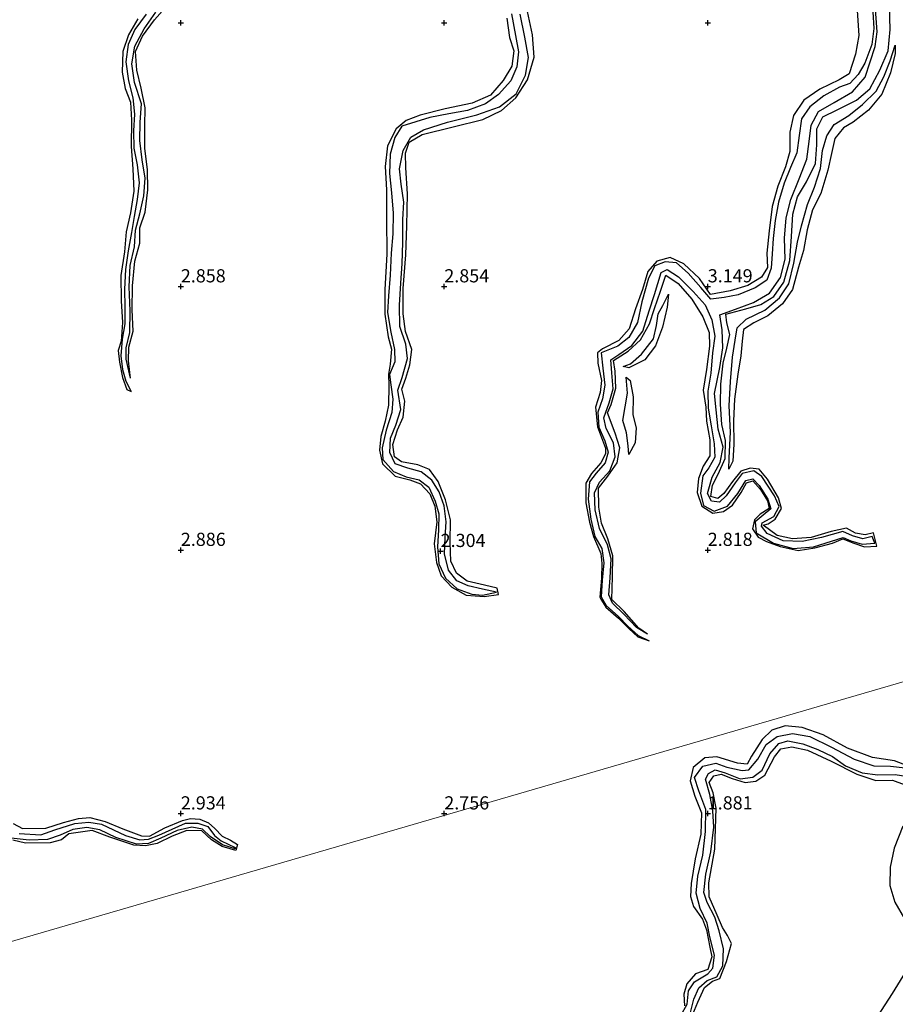
# Model space of a CAD drawing. Units: metres. Extents: x 64714 to 70008, y 371525 to 375003.
# Drawn here: x 69169 to 69336, y 371814 to 372001 of the extents above; entities that cross this region are included whole.
import ezdxf
from ezdxf.enums import TextEntityAlignment as Align

# ---------------------------------------------------------------- set-up
doc = ezdxf.new("R2010")
doc.units = ezdxf.units.M
doc.layers.get('0').update_dxf_attribs({"lineweight": 25})
for name, color, linetype, lineweight in [('B-ME-GW-GRONDWERKLIJN-L-B1', 10, 'Continuous', 25), ('B-ME-GW-HOOGTEPUNT-S-B1', 10, 'Continuous', 25), ('B-ME-IE-GRONDWERKLIJN-GROND_NIETINGERICHT-GV-B6', 253, 'Continuous', 18), ('B-ME-IE-HULPGEOMETRIE-L-B1', 53, 'Continuous', 18), ('B-ME-OG-BREUK-L-B1', 10, 'Continuous', 25)]:
    doc.layers.add(name, color=color, linetype=linetype, lineweight=lineweight)
doc.styles.add('NLCS-ISO', font='NLCS-ISO.TTF')

# ---------------------------------------------------------------- blocks, each defined once
blk = doc.blocks.new('hoogtepunt')
for p, q in [((-0.5, 0), (0.5, 0)), ((0, 0.5), (0, -0.5))]:
    blk.add_line(p, q)

msp = doc.modelspace()

# ---------------------------------------------------------------- linework, layer by layer
at = {"layer": 'B-ME-GW-GRONDWERKLIJN-L-B1'}
for points in [[(69190.434, 371932.621, 2.476), (69190.061, 371935.904, 2.978), (69190.164, 371938.459, 3.014), (69190.939, 371941.518, 3.022), (69190.785, 371945.548, 3.002), (69190.825, 371950.151, 2.878), (69191.254, 371954.816, 3.014), (69192.241, 371958.213, 3.085), (69192.201, 371961.133, 3.097), (69193.228, 371964.13, 3.105), (69193.73, 371968.331, 3.049), (69193.674, 371972.182, 3.037), (69193.164, 371976.188, 3.061), (69193.196, 371980.486, 3.109), (69193.253, 371983.904, 3.117), (69192.504, 371987.627, 3.113), (69191.641, 371991.046, 3.097), (69191.417, 371994.585, 3.065), (69192.749, 371997.523, 3.061), (69194.98, 372000.568, 3.065), (69198.394, 372004.511, 3.065)], [(69261.866, 372000.925, 3.233), (69262.389, 371997.263, 3.209), (69263.214, 371994.71, 3.193), (69262.791, 371991.794, 3.209), (69261.185, 371989.106, 3.213), (69258.768, 371986.28, 3.237), (69255.285, 371984.809, 3.245), (69250.175, 371983.679, 3.241), (69245.446, 371982.48, 3.241), (69242.742, 371981.465, 3.217), (69240.846, 371979.905, 3.181), (69239.225, 371976.655, 3.181), (69238.763, 371972.754, 3.177), (69239.033, 371968.351, 3.189), (69239.047, 371962.812, 3.217), (69239.087, 371956.157, 3.229), (69238.728, 371949.405, 3.201), (69238.715, 371944.751, 3.177), (69239.353, 371940.479, 3.149), (69239.977, 371938.125, 3.145), (69239.759, 371935.273, 3.145), (69239.406, 371933.356, 3.145), (69239.467, 371931.194, 3.157), (69239.386, 371927.51, 3.141), (69238.799, 371924.444, 3.145), (69237.969, 371921.568, 3.149), (69237.686, 371918.947, 3.145), (69238.302, 371916.34, 3.157), (69240.691, 371914.009, 3.157), (69243.457, 371913.337, 3.145), (69245.46, 371912.563, 3.141), (69247.268, 371910.657, 3.145), (69248.18, 371908.297, 3.141), (69248.573, 371905.378, 3.113), (69248.052, 371901.172, 3.073), (69248.53, 371897.634, 3.061), (69249.432, 371895.1, 3.049), (69251.461, 371892.94, 3.045), (69254.13, 371891.466, 3.053), (69257.589, 371891.205, 3.053), (69260.297, 371891.539, 3.053), (69260.047, 371892.779, 3.053), (69257.626, 371893.341, 3.049), (69254.326, 371894.086, 3.041), (69252.301, 371895.603, 3.041), (69251.231, 371897.879, 3.033), (69251.092, 371901.439, 3.033), (69251.187, 371905.746, 3.033), (69250.233, 371909.541, 3.041), (69248.866, 371913.034, 3.093), (69247.195, 371915.289, 3.113), (69245.002, 371916.186, 3.117), (69241.885, 371916.765, 3.149), (69240.531, 371917.708, 3.141), (69240.224, 371920.004, 3.085), (69241.137, 371922.797, 3.041), (69242.197, 371925.225, 3.061), (69242.512, 371928.239, 3.057), (69241.938, 371930.509, 3.057), (69242.692, 371932.638, 3.053), (69243.46, 371935.109, 3.077), (69243.835, 371938.061, 3.113), (69242.608, 371941.459, 3.105), (69242.192, 371944.807, 3.105), (69242.204, 371949.643, 3.121), (69242.684, 371955.992, 3.141), (69242.915, 371961.488, 3.129), (69242.993, 371967.566, 3.157), (69242.671, 371972.535, 3.137), (69242.642, 371975.309, 3.125), (69243.311, 371977.384, 3.105), (69245.818, 371978.852, 3.101), (69251.713, 371980.32, 3.129), (69257.304, 371981.668, 3.129), (69260.864, 371983.396, 3.137), (69263.604, 371985.794, 3.133), (69265.816, 371989.211, 3.133), (69267.082, 371993.523, 3.149), (69266.768, 371997.726, 3.165), (69265.773, 372002.203, 3.149)], [(69328.339, 372002.348, 3.237), (69328.664, 371997.624, 3.265), (69328.011, 371994.057, 3.293), (69326.847, 371990.362, 3.332), (69324.968, 371989.231, 3.328), (69321.278, 371987.436, 3.332), (69318.235, 371985.355, 3.328), (69316.306, 371982.442, 3.32), (69315.572, 371979.257, 3.364), (69315.609, 371975.592, 3.344), (69314.779, 371972.675, 3.308), (69313.288, 371969.061, 3.277), (69312.224, 371965.183, 3.277), (69311.634, 371960.57, 3.277), (69311.233, 371956.354, 3.261), (69311.369, 371953.612, 3.145), (69310.2, 371951.774, 3.253), (69307.635, 371950.181, 3.265), (69304.256, 371949.198, 3.269), (69300.547, 371948.474, 3.265), (69298.461, 371951.49, 3.265), (69295.471, 371954.278, 3.261), (69292.864, 371955.517, 3.233), (69290.339, 371954.834, 3.233), (69288.637, 371952.833, 3.237), (69287.602, 371949.459, 3.229), (69286.288, 371945.749, 3.241), (69285.077, 371941.948, 3.277), (69283.149, 371939.742, 3.241), (69280.027, 371938.149, 3.213), (69279.072, 371937.419, 3.217), (69279.13, 371935.428, 3.225), (69279.842, 371932.164, 3.217), (69279.615, 371929.9, 3.201), (69278.694, 371927.105, 3.197), (69279.055, 371923.387, 3.181), (69280.586, 371919.332, 3.157), (69280.625, 371918.279, 3.157), (69279.685, 371916.567, 3.137), (69277.909, 371914.532, 3.081), (69276.863, 371912.685, 3.081), (69276.855, 371908.978, 3.085), (69277.586, 371905.261, 3.033), (69278.327, 371902.567, 2.986), (69279.714, 371899.355, 2.982), (69279.9, 371897.452, 2.998), (69279.815, 371894.685, 2.986), (69279.516, 371891.074, 2.978), (69279.689, 371890.676, 2.982), (69280.669, 371889.176, 2.978), (69283.039, 371887.101, 2.978), (69285.082, 371885.033, 2.926), (69286.743, 371883.537, 2.906), (69288.853, 371882.756, 2.356)], [(69288.553, 371884.022, 2.36), (69286.946, 371885.198, 2.739), (69284.133, 371888.339, 2.774), (69281.826, 371890.595, 2.814), (69281.946, 371894.93, 2.89), (69281.993, 371898.912, 2.91), (69281.019, 371902.106, 2.942), (69279.819, 371905.096, 2.966), (69279.358, 371908.144, 2.982), (69279.268, 371911.719, 3.022), (69281.037, 371914.043, 3.061), (69282.82, 371916.555, 3.089), (69283.317, 371919.39, 3.085), (69282.399, 371922.202, 3.065), (69280.977, 371926.019, 3.069), (69281.699, 371927.599, 3.053), (69282.56, 371930.721, 2.97), (69282.461, 371933.952, 2.938), (69282.126, 371935.977, 2.946), (69284.926, 371937.732, 2.966), (69287.256, 371939.887, 3.057), (69288.947, 371942.903, 3.097), (69289.885, 371945.82, 3.109), (69291.024, 371949.096, 3.133), (69292.059, 371952.166, 3.161), (69294.416, 371950.578, 3.241), (69297.001, 371947.619, 3.257), (69299.058, 371944.266, 3.237), (69300.272, 371941.284, 3.221), (69300.316, 371938.657, 3.213), (69299.773, 371934.232, 3.213), (69299.159, 371930.31, 3.193), (69299.606, 371927.1, 3.121), (69299.794, 371924.419, 3.117), (69300.423, 371920.935, 3.113), (69300.417, 371917.901, 3.093), (69299.11, 371915.939, 3.093), (69298.237, 371913.558, 3.085), (69297.962, 371910.91, 3.077), (69298.86, 371908.333, 3.045), (69300.979, 371906.974, 3.045), (69303.015, 371907.286, 3.065), (69304.712, 371908.528, 3.085), (69306.338, 371910.897, 3.081), (69307.336, 371912.734, 3.081), (69308.555, 371913.098, 3.085), (69310.005, 371911.456, 3.022), (69311.351, 371909.329, 3.026), (69311.659, 371907.853, 3.03), (69309.965, 371906.811, 3.026), (69308.884, 371905.71, 2.99), (69308.489, 371903.995, 2.966), (69309.581, 371902.467, 2.962), (69311.127, 371901.593, 2.97), (69313.731, 371900.657, 2.962), (69317.16, 371899.925, 2.934), (69320.35, 371900.386, 2.87), (69323.68, 371901.293, 2.866), (69325.666, 371902.094, 2.866), (69327.747, 371901.28, 2.878), (69329.746, 371900.616, 2.886), (69332.063, 371900.742, 2.886), (69331.465, 371903.233, 2.886), (69329.862, 371902.863, 2.898), (69328.028, 371903.197, 2.91), (69326.322, 371904.148, 2.942), (69323.415, 371903.522, 2.97), (69319.618, 371902.364, 2.946), (69316.068, 371902.107, 2.918), (69313.177, 371902.779, 2.906), (69310.5, 371904.712, 2.902), (69311.448, 371904.962, 2.906), (69312.796, 371905.855, 2.922), (69314.002, 371907.861, 2.938), (69313.446, 371909.933, 2.978), (69311.355, 371913.414, 2.986), (69309.739, 371915.331, 2.958), (69308.023, 371915.563, 2.958), (69306.258, 371914.941, 2.966), (69304.675, 371912.971, 2.974), (69303.072, 371910.746, 2.99), (69301.946, 371909.795, 3.006), (69300.569, 371910.174, 3.018), (69300.89, 371912.291, 3.053), (69301.982, 371914.372, 3.057), (69303.303, 371917.345, 3.065), (69303.39, 371920.76, 3.077), (69302.677, 371923.791, 3.053), (69302.424, 371927.704, 3.153), (69302.484, 371931.448, 3.173), (69302.904, 371935.432, 3.109), (69303.646, 371938.324, 3.113), (69304.223, 371940.908, 3.109), (69303.639, 371943.129, 3.109), (69303.422, 371944.774, 3.177), (69307.222, 371945.766, 3.201), (69310.067, 371946.615, 3.221), (69312.563, 371948.105, 3.249), (69314.409, 371950.81, 3.233), (69315.583, 371954.916, 3.221), (69315.924, 371959.488, 3.213), (69316.142, 371963.732, 3.205), (69317.022, 371966.985, 3.221), (69318.759, 371969.845, 3.245), (69320.42, 371973.31, 3.249), (69320.702, 371976.879, 3.265), (69320.711, 371979.918, 3.269), (69321.856, 371982.197, 3.261), (69324.536, 371983.53, 3.269), (69328.261, 371985.344, 3.269), (69330.74, 371987.531, 3.241), (69332.673, 371991.019, 3.237), (69334.254, 371994.722, 3.237), (69334.637, 371998.775, 3.237), (69334.514, 372003.159, 3.213)], [(69191.841, 372000.775, 2.998), (69190.038, 371997.771, 2.99), (69188.977, 371994.568, 2.994), (69188.839, 371990.668, 2.994), (69189.463, 371987.56, 2.994), (69190.453, 371984.94, 3.01), (69190.612, 371981.548, 3.045), (69190.557, 371976.591, 3.053), (69190.895, 371972.296, 3.037), (69191.058, 371968.057, 3.03), (69190.435, 371963.987, 3.026), (69189.63, 371960.341, 3.041), (69189.304, 371956.584, 3.026), (69188.646, 371952.058, 3.026), (69188.652, 371947.261, 3.026), (69188.907, 371943.199, 2.994), (69188.691, 371939.658, 2.954), (69188.124, 371937.879, 2.954), (69188.36, 371935.654, 2.954), (69188.911, 371932.72, 2.942), (69189.734, 371930.45, 2.882), (69190.601, 371930.054, 2.492)], [(69303.993, 371915.355, 3.049), (69304.052, 371917.468, 3.137), (69304.29, 371922.384, 3.153), (69304.078, 371927.332, 3.189), (69304.307, 371931.984, 3.229), (69304.682, 371936.595, 3.161), (69305.216, 371939.836, 3.105), (69305.573, 371942.167, 3.045), (69307.288, 371943.806, 3.125), (69310.805, 371945.509, 3.197), (69313.621, 371947.834, 3.245), (69315.408, 371950.501, 3.245), (69316.358, 371954.423, 3.193), (69317.049, 371958.422, 3.157), (69317.766, 371961.481, 3.125), (69318.953, 371965.545, 3.193), (69320.287, 371968.825, 3.173), (69321.393, 371972.378, 3.189), (69321.757, 371975.784, 3.201), (69322.575, 371978.59, 3.193), (69323.966, 371980.756, 3.273), (69326.753, 371982.453, 3.253), (69329.376, 371984.55, 3.209), (69331.948, 371987.052, 3.177), (69333.42, 371989.753, 3.173), (69334.634, 371992.835, 3.137), (69335.595, 371995.804, 3.113)], [(69283.967, 371934.842, 3.057), (69285.325, 371935.322, 3.193), (69287.429, 371937.148, 3.193), (69289.702, 371940.08, 3.233), (69290.305, 371942.602, 3.233), (69290.58, 371944.801, 3.229), (69291.468, 371946.425, 3.229), (69292.556, 371948.522, 3.193)], [(69285.043, 371918.096, 2.978), (69284.877, 371919.739, 3.057), (69284.555, 371922.225, 3.117), (69283.868, 371924.595, 3.153), (69284.339, 371927.197, 3.185), (69284.747, 371929.789, 3.185), (69284.53, 371932.802, 3.053)], [(69339.537, 371858.446, 3.257), (69335.419, 371860.013, 3.261), (69331.271, 371860.655, 3.257), (69326.493, 371862.418, 3.249), (69321.906, 371864.921, 3.249), (69317.921, 371866.347, 3.253), (69314.671, 371866.655, 3.237), (69312.133, 371865.818, 3.217), (69310.297, 371864.065, 3.202), (69308.297, 371860.886, 3.174), (69307.469, 371859.366, 3.166), (69305.616, 371859.591, 3.174), (69301.739, 371860.762, 3.182), (69299.434, 371860.579, 3.19), (69297.207, 371858.751, 3.186), (69296.672, 371856.236, 3.17), (69297.574, 371853.328, 3.166), (69298.8, 371850.127, 3.13), (69298.672, 371846.107, 3.118), (69297.601, 371841.388, 3.114), (69296.877, 371836.713, 3.062), (69296.727, 371834.25, 3.05), (69297.276, 371832.379, 3.054), (69299.023, 371829.975, 3.062), (69299.755, 371827.943, 3.05), (69300.369, 371824.675, 3.05), (69300.793, 371822.812, 3.046), (69300.001, 371820.41, 3.007), (69297.661, 371819.601, 2.991), (69296.005, 371817.669, 2.979), (69295.437, 371815.742, 2.983), (69295.585, 371813.506, 2.987)], [(69296.84, 371811.173, 3.023), (69298.107, 371814.236, 3.046), (69299.395, 371817, 3.13), (69300.932, 371818.184, 3.162), (69302.266, 371818.694, 3.166), (69303.528, 371821.961, 3.158), (69304.477, 371825.368, 3.102), (69303.744, 371826.844, 3.162), (69302.794, 371828.411, 3.174), (69301.788, 371830.752, 3.154), (69300.249, 371834.216, 3.102), (69300.21, 371836.834, 3.114), (69301.363, 371843.277, 3.142), (69301.628, 371851.053, 3.122), (69301.014, 371853.914, 3.086), (69300.267, 371855.896, 3.074), (69301.157, 371857.164, 3.134), (69302.545, 371857.487, 3.15), (69304.615, 371856.661, 3.11), (69307.122, 371855.893, 3.082), (69309.127, 371856.148, 3.082), (69310.825, 371857.302, 3.13), (69312.668, 371860.735, 3.166), (69313.877, 371862.289, 3.178), (69315.974, 371862.668, 3.186), (69318.918, 371862.004, 3.178), (69323.421, 371859.946, 3.146), (69328.292, 371857.476, 3.138), (69331.881, 371856.304, 3.126), (69335.057, 371856.318, 3.146), (69337.3, 371855.538, 3.154)], [(69168.202, 371848.114, 2.874), (69169.929, 371847.137, 2.894), (69174.393, 371847.226, 2.898), (69177.714, 371848.308, 2.874), (69180.572, 371849.07, 2.862), (69182.734, 371849.224, 2.886), (69185.61, 371848.477, 2.934), (69189.002, 371847.077, 2.898), (69192.527, 371845.759, 2.858), (69194.053, 371845.732, 2.814), (69196.965, 371847.304, 2.79), (69200.297, 371848.706, 2.786), (69201.867, 371849.062, 2.786), (69203.621, 371848.912, 2.806), (69205.282, 371848.239, 2.806), (69206.481, 371847.162, 2.806), (69207.86, 371845.718, 2.802), (69209.423, 371844.937, 2.81), (69210.738, 371844.14, 2.806), (69210.423, 371843.023, 2.806), (69207.817, 371843.755, 2.814), (69205.828, 371845, 2.87), (69204.013, 371846.72, 2.934), (69201.157, 371846.787, 2.946), (69198.331, 371845.736, 2.99), (69195.501, 371844.292, 2.99), (69193.301, 371843.902, 2.978), (69191.081, 371843.984, 2.978), (69186.501, 371845.52, 2.918), (69183.185, 371846.78, 2.914), (69178.726, 371846.156, 2.982), (69177.358, 371845, 2.982), (69175.175, 371844.469, 2.982), (69170.553, 371844.416, 2.942), (69168.131, 371844.924, 2.914)], [(69337.046, 371847.58, 3.174), (69335.387, 371843.406, 3.174), (69334.623, 371839.859, 3.198), (69334.551, 371836.339, 3.194), (69335.504, 371833.161, 3.217), (69337.354, 371830.059, 3.21)], [(69338.564, 371821.621, 3.325), (69335.01, 371815.888, 3.21), (69332.211, 371811.592, 3.166)]]:
    msp.add_polyline3d(points, dxfattribs=at)
at = {"layer": 'B-ME-IE-GRONDWERKLIJN-GROND_NIETINGERICHT-GV-B6'}
for points in [[(69359.258, 371881.435, 3.026), (69138.918, 371817.297, 2.725)], [(69138.918, 371817.297, 2.725), (69359.258, 371881.435, 3.026)]]:
    msp.add_polyline3d(points, dxfattribs=at)
at = {"layer": 'B-ME-IE-HULPGEOMETRIE-L-B1'}
msp.add_polyline3d([(69138.918, 371817.297, 2.725), (69359.258, 371881.435, 3.026), (69360.013, 371881.536, 1.93), (69361.274, 371881.536, 2.041), (69361.71, 371881.36, 3.105), (69403.657, 371894.311, 3.018), (69405.806, 371894.678, 1.962), (69407.543, 371895.088, 1.316), (69408.426, 371894.553, 1.296), (69409.064, 371894.324, 1.718), (69410.47, 371894.797, 1.655), (69410.732, 371893.416, 2.408), (69412.924, 371894.128, 3.404), (69421.784, 371899.708, 3.5), (69423.098, 371900.167, 2.456), (69425.069, 371901.94, 1.292), (69426.666, 371902.413, 1.268), (69428.66, 371903.116, 2.029), (69430.691, 371902.624, 3.033), (69432.922, 371904.026, 3.097), (69434.117, 371904.424, 3.5), (69435.982, 371905.297, 3.56), (69438.104, 371905.585, 3.189), (69484.889, 371920.192, 2.83)], dxfattribs=at)
at = {"layer": 'B-ME-OG-BREUK-L-B1'}
for points in [[(69331.765, 371995.51, 1.535), (69332.175, 371998.29, 1.475), (69331.77, 372003.505, 1.447), (69330.605, 372008.621, 1.388), (69329.297, 372012.294, 1.316), (69329.951, 372014.631, 1.439), (69331.514, 372016.973, 1.4), (69333.66, 372019.315, 1.153), (69334.723, 372019.669, 0.85)], [(69193.45, 372001.686, 2.372), (69191.297, 371998.787, 2.372), (69189.985, 371995.913, 2.372), (69189.55, 371992.604, 2.372), (69190.081, 371988.995, 2.372), (69190.91, 371985.771, 2.372), (69191.209, 371982.7, 2.372), (69191.007, 371979.541, 2.372), (69191.06, 371976.214, 2.372), (69191.744, 371973.057, 2.372), (69192.071, 371969.658, 2.372), (69191.729, 371966.522, 2.372), (69191.148, 371963.264, 2.372), (69190.659, 371960.237, 2.372), (69189.984, 371956.739, 2.38), (69189.525, 371953.253, 2.392), (69189.334, 371949.514, 2.404), (69189.355, 371946.08, 2.416), (69189.356, 371942.893, 2.444), (69188.84, 371939.992, 2.46), (69188.628, 371936.818, 2.472), (69188.934, 371934.224, 2.476), (69189.544, 371932.024, 2.476), (69190.601, 371930.054, 2.492)], [(69190.434, 371932.621, 2.476), (69189.656, 371936.218, 2.472), (69189.649, 371938.37, 2.448), (69190.324, 371941.248, 2.412), (69190.38, 371945.351, 2.408), (69190.225, 371949.939, 2.408), (69190.384, 371954.001, 2.372), (69191.231, 371957.513, 2.368), (69191.398, 371960.713, 2.368), (69192.222, 371963.758, 2.324), (69193.005, 371967.204, 2.324), (69193.24, 371970.562, 2.324), (69192.65, 371974.012, 2.324), (69192.206, 371977.689, 2.276), (69192.305, 371981.184, 2.24), (69192.517, 371984.625, 2.24), (69191.225, 371988.733, 2.24), (69190.727, 371992.215, 2.24), (69191.278, 371995.62, 2.236), (69193.029, 371998.889, 2.229), (69195.264, 372002.032, 2.225)], [(69262.78, 372001.752, 1.91), (69263.49, 371997.641, 1.914), (69264.058, 371994.521, 1.934), (69263.779, 371991.677, 1.946), (69262.634, 371989.001, 1.946), (69260.306, 371986.453, 1.977), (69257.794, 371984.676, 1.969), (69254.416, 371983.388, 1.969), (69250.876, 371982.758, 1.985), (69247.26, 371982.067, 1.997), (69241.912, 371980.429, 1.997), (69240.606, 371978.283, 2.013), (69239.747, 371975.086, 2.013), (69239.618, 371971.422, 2.029), (69239.967, 371967.749, 2.049), (69240.329, 371963.897, 2.065), (69240.256, 371959.981, 2.065), (69239.903, 371956.331, 2.065), (69239.728, 371952.163, 2.065), (69239.432, 371948.209, 2.077), (69239.245, 371945.044, 2.081), (69239.849, 371941.335, 2.093), (69240.571, 371938.016, 2.101), (69240.59, 371935.697, 2.101), (69239.625, 371933.302, 2.109), (69239.881, 371931.356, 2.157), (69240.217, 371928.65, 2.197), (69240.024, 371926.066, 2.24), (69238.958, 371922.742, 2.256), (69238.2, 371919.419, 2.256), (69238.357, 371917.198, 2.256), (69240.37, 371914.889, 2.256), (69242.793, 371913.888, 2.256), (69245.237, 371913.334, 2.276), (69247.082, 371911.928, 2.324), (69248.286, 371909.297, 2.34), (69248.949, 371906.856, 2.36), (69248.918, 371903.862, 2.36), (69248.702, 371900.587, 2.36), (69248.935, 371897.412, 2.36), (69250.244, 371894.671, 2.36), (69252.424, 371892.623, 2.36), (69255.239, 371891.62, 2.36), (69257.253, 371891.438, 2.36), (69259.916, 371891.985, 2.36), (69257.245, 371892.587, 2.324), (69254.515, 371893.213, 2.324), (69252.368, 371894.174, 2.324), (69250.806, 371896.198, 2.304), (69250.062, 371899.262, 2.296), (69250.148, 371902.354, 2.292), (69250.354, 371905.32, 2.28), (69250.005, 371908.367, 2.28), (69249.038, 371911.042, 2.28), (69247.618, 371913.263, 2.28), (69245.605, 371914.853, 2.28), (69243.053, 371915.55, 2.272), (69240.647, 371916.375, 2.225), (69239.691, 371918.526, 2.225), (69239.765, 371921.25, 2.185), (69240.797, 371923.659, 2.185), (69241.781, 371926.657, 2.185), (69241.158, 371930.332, 2.149), (69242.002, 371932.732, 2.125), (69242.992, 371936.343, 2.105), (69242.682, 371939.036, 2.097), (69241.595, 371942.428, 2.097), (69241.485, 371946.428, 2.097), (69241.748, 371950.618, 2.057), (69241.992, 371954.349, 2.037), (69242.132, 371958.345, 1.997), (69242.119, 371962.679, 1.997), (69242.354, 371966.021, 1.973), (69241.831, 371969.399, 1.973), (69241.487, 371972.314, 1.942), (69242.226, 371975.802, 1.942), (69243.627, 371978.301, 1.926), (69246.072, 371979.691, 1.91), (69250.627, 371981.153, 1.91), (69256.174, 371982.584, 1.906), (69260.461, 371984.061, 1.906), (69263.646, 371986.573, 1.886), (69265.386, 371990.09, 1.886), (69265.989, 371993.473, 1.862), (69265.269, 371997.278, 1.838), (69264.398, 372001.643, 1.81)], [(69331.31, 372002.107, 1.447), (69331.515, 371998.925, 1.551), (69331.172, 371995.882, 1.643), (69329.794, 371992.36, 1.639), (69328.557, 371990.19, 1.619), (69326.976, 371988.495, 1.742)], [(69335.595, 371995.804, 3.113), (69335.577, 371994.219, 3.093), (69334.675, 371990.523, 3.081), (69333.041, 371986.483, 3.002), (69330.535, 371983.453, 2.958), (69327.57, 371981.195, 2.958), (69325.784, 371980.084, 2.962), (69324.131, 371978.073, 2.974), (69323.465, 371975.258, 2.974), (69322.764, 371972.047, 2.974), (69321.484, 371967.668, 2.974), (69319.894, 371964.565, 2.998), (69318.851, 371960.773, 2.998), (69318.162, 371956.854, 2.998), (69317.234, 371953.649, 2.998), (69316.079, 371949.408, 2.994), (69314.216, 371946.706, 2.982), (69311.409, 371944.404, 2.986), (69308.755, 371943.113, 2.982), (69306.773, 371941.839, 2.966), (69306.534, 371939.643, 2.95), (69306.272, 371936.841, 2.954), (69305.69, 371933.357, 2.954), (69305.066, 371928.633, 2.954), (69304.863, 371924.535, 2.954), (69304.946, 371920.06, 2.966), (69304.764, 371916.882, 2.966), (69303.993, 371915.355, 3.049)], [(69288.553, 371884.022, 2.36), (69286.501, 371885.293, 2.36), (69284.074, 371887.843, 2.344), (69281.939, 371889.918, 2.344), (69281.206, 371891.512, 2.328), (69281.459, 371894.732, 2.296), (69281.667, 371898.352, 2.268), (69280.994, 371900.982, 2.268), (69279.457, 371904.1, 2.213), (69278.664, 371907.605, 2.197), (69278.529, 371910.853, 2.185), (69279.438, 371912.886, 2.185), (69281.394, 371915.057, 2.185), (69282.449, 371917.665, 2.185), (69282.097, 371920.36, 2.185), (69280.7, 371923.069, 2.185), (69280.276, 371925.095, 2.169), (69281.304, 371927.936, 2.141), (69282.048, 371930.556, 2.121), (69281.775, 371933.624, 2.121), (69281.628, 371936.093, 2.089), (69283.098, 371937.091, 2.073), (69285.624, 371938.807, 2.045), (69287.696, 371941.532, 2.045), (69288.901, 371945.387, 2.001), (69289.899, 371948.456, 1.993), (69291.177, 371952.631, 1.938), (69292.285, 371953.228, 1.934), (69294.479, 371951.828, 1.934), (69297.25, 371949.071, 1.934), (69299.522, 371946.54, 1.934), (69300.793, 371943.67, 1.934), (69301.366, 371940.605, 1.934), (69300.929, 371937.387, 1.934), (69300.573, 371933.541, 1.958), (69300.016, 371930.131, 1.962), (69300.054, 371926.906, 1.973), (69300.668, 371923.545, 2.001), (69301.213, 371920.168, 2.037), (69301.317, 371917.611, 2.041), (69300.228, 371915.567, 2.073), (69299.059, 371914.104, 2.077), (69298.599, 371910.806, 2.093), (69299.184, 371908.439, 2.093), (69301.233, 371907.393, 2.093), (69303.777, 371908.295, 2.093), (69305.741, 371910.696, 2.093), (69307.238, 371913.167, 2.093), (69308.55, 371913.521, 2.093), (69309.775, 371912.272, 2.093), (69311.401, 371909.639, 2.113), (69312.001, 371907.816, 2.117), (69310.524, 371906.597, 2.129), (69309.019, 371905.319, 2.129), (69309.199, 371903.25, 2.129), (69312.461, 371901.293, 2.133), (69316.218, 371900.271, 2.129), (69320.051, 371900.6, 2.129), (69323.513, 371901.704, 2.129), (69325.693, 371902.407, 2.145), (69327.176, 371901.769, 2.149), (69329.311, 371901.082, 2.153), (69331.701, 371901.278, 2.161), (69331.231, 371902.554, 2.161), (69329.414, 371902.13, 2.161), (69327.487, 371902.681, 2.161), (69325.639, 371903.52, 2.153), (69321.61, 371902.347, 2.125), (69317.918, 371901.644, 2.117), (69314.296, 371901.77, 2.093), (69311.292, 371903.155, 2.077), (69310.191, 371904.504, 2.077), (69310.353, 371905.186, 2.077), (69312.518, 371906.356, 2.077), (69313.563, 371908.23, 2.077), (69312.648, 371910.277, 2.077), (69310.277, 371913.972, 2.045), (69308.777, 371915.037, 2.033), (69306.556, 371914.498, 2.033), (69305.201, 371912.768, 2.033), (69303.483, 371910.272, 2.033), (69302.218, 371909.062, 2.033), (69300.733, 371909.246, 2.033), (69299.943, 371910.741, 2.025), (69300.84, 371913.798, 2.005), (69302.362, 371916.633, 1.985), (69302.91, 371919.508, 1.985), (69301.979, 371922.95, 1.977), (69301.588, 371926.616, 1.977), (69301.268, 371929.667, 1.973), (69302.282, 371934.628, 1.965), (69302.886, 371938.371, 1.965), (69302.714, 371941.78, 1.938), (69302.296, 371944.649, 1.918), (69305.253, 371945.703, 1.918), (69308.689, 371946.946, 1.902), (69311.743, 371948.76, 1.87), (69313.803, 371951.687, 1.87), (69314.685, 371955.214, 1.814), (69314.593, 371959.137, 1.782), (69314.853, 371963, 1.774), (69315.755, 371966.507, 1.722), (69317.368, 371970.456, 1.691), (69318.821, 371974.137, 1.655), (69319.263, 371977.483, 1.643), (69319.639, 371980.602, 1.627), (69321, 371983.223, 1.619), (69323.998, 371984.919, 1.587), (69327.442, 371986.906, 1.583), (69329.88, 371989.741, 1.547), (69331.765, 371995.51, 1.535)], [(69326.976, 371988.495, 1.742), (69324.982, 371987.834, 1.742), (69322.028, 371986.188, 1.742), (69319.394, 371984.077, 1.742), (69317.778, 371981.831, 1.742), (69317.335, 371978.632, 1.742), (69316.891, 371975.36, 1.742), (69315.717, 371972.548, 1.742), (69314.49, 371969.628, 1.742), (69313.443, 371965.976, 1.798), (69312.776, 371962.504, 1.826), (69312.398, 371959.117, 1.85), (69312.241, 371956.167, 1.858), (69312.03, 371953.497, 1.87), (69311.228, 371951.218, 1.874), (69308.997, 371949.724, 1.886), (69305.763, 371948.439, 1.922), (69303.118, 371947.887, 1.93), (69300.581, 371947.624, 1.922), (69298.665, 371949.817, 1.926), (69296.294, 371952.55, 1.93), (69294.074, 371954.481, 1.95), (69291.916, 371954.669, 1.981), (69289.99, 371953.923, 2.001), (69288.786, 371951.557, 2.013), (69287.476, 371947.112, 2.037), (69286.664, 371943.142, 2.065), (69285.013, 371940.322, 2.085), (69282.961, 371938.708, 2.117), (69279.775, 371937.395, 2.133), (69280.083, 371934.531, 2.141), (69280.485, 371931.258, 2.177), (69279.998, 371928.711, 2.193), (69279.132, 371926.136, 2.209), (69279.303, 371923.292, 2.225), (69280.471, 371920.705, 2.248), (69281.1, 371918.597, 2.26), (69280.534, 371916.527, 2.26), (69278.847, 371914.586, 2.264), (69277.54, 371912.954, 2.28), (69277.295, 371909.647, 2.284), (69277.835, 371905.879, 2.284), (69278.555, 371902.574, 2.284), (69279.893, 371900.301, 2.3), (69280.288, 371897.584, 2.328), (69279.97, 371894.269, 2.336), (69279.769, 371891.117, 2.336), (69280.743, 371889.446, 2.34), (69283.037, 371887.387, 2.34), (69284.859, 371885.586, 2.344), (69286.805, 371883.809, 2.352), (69288.853, 371882.756, 2.356)], [(69292.556, 371948.522, 3.193), (69292.273, 371946.083, 3.077), (69291.428, 371942.255, 2.97), (69290.077, 371938.753, 2.93), (69288.03, 371936.08, 2.942), (69285.036, 371934.546, 3.018), (69283.967, 371934.842, 3.057)], [(69284.53, 371932.802, 3.053), (69285.282, 371932.161, 2.998), (69285.858, 371929.077, 2.946), (69285.753, 371925.677, 2.922), (69286.422, 371923.186, 2.914), (69286.204, 371920.335, 2.938), (69285.043, 371918.096, 2.978)], [(69294.864, 371811.698, 2.076), (69296.082, 371813.837, 2.068), (69296.375, 371816.39, 2.06), (69297.468, 371818.046, 2.06), (69300.016, 371819.581, 2.06), (69300.986, 371820.677, 2.06), (69301.277, 371823.107, 2.044), (69300.401, 371826.586, 2.005), (69299.92, 371829.219, 2.005), (69298.561, 371831.98, 1.969), (69297.798, 371834.91, 1.937), (69298.097, 371838.142, 1.937), (69299.049, 371842.132, 1.937), (69299.546, 371846.62, 1.909), (69299.614, 371850.779, 1.901), (69298.286, 371854.286, 1.869), (69297.514, 371856.858, 1.861), (69299.054, 371858.968, 1.861), (69301.506, 371859.564, 1.861), (69303.606, 371858.776, 1.849), (69306.526, 371858.175, 1.849), (69307.795, 371858.302, 1.849), (69309.5, 371860.335, 1.849), (69311.104, 371863.133, 1.849), (69313.148, 371864.652, 1.849), (69316.072, 371865.201, 1.849), (69319.39, 371864.619, 1.834), (69323.515, 371862.605, 1.762), (69327.816, 371860.303, 1.746), (69331.505, 371859.037, 1.726), (69334.706, 371859, 1.718), (69337.491, 371858.696, 1.698)], [(69296.661, 371812.013, 2.064), (69297.375, 371814.787, 2.036), (69298.323, 371816.93, 2.036), (69299.876, 371818.361, 2.036), (69301.746, 371819.028, 2.036), (69302.893, 371821.127, 2.02), (69302.967, 371824.314, 2.013), (69302.145, 371827.777, 1.977), (69301.325, 371830.357, 1.957), (69299.887, 371833.128, 1.957), (69299.269, 371835.057, 1.957), (69299.639, 371838.53, 1.925), (69300.581, 371842.768, 1.925), (69301.153, 371847.41, 1.925), (69300.986, 371850.524, 1.925), (69300.426, 371853.596, 1.917), (69299.563, 371856.507, 1.869), (69300.151, 371857.614, 1.869), (69301.438, 371858.28, 1.869), (69303.3, 371857.75, 1.869), (69306.138, 371856.596, 1.857), (69308.564, 371856.901, 1.806), (69310.35, 371858.235, 1.806), (69311.796, 371861.365, 1.794), (69313.496, 371863.299, 1.794), (69315.204, 371863.786, 1.794), (69318.042, 371863.214, 1.81), (69320.896, 371862.136, 1.81), (69323.659, 371860.839, 1.81), (69326.149, 371859.062, 1.81), (69329.318, 371857.76, 1.81), (69332.286, 371857.367, 1.81), (69335.543, 371857.44, 1.81), (69337.613, 371857.073, 1.81)], [(69169.303, 371846.241, 1.969), (69173.438, 371845.979, 1.969), (69176.097, 371846.896, 1.969), (69179.902, 371848.132, 1.969), (69182.553, 371848.393, 1.973), (69184.952, 371847.983, 2.017), (69189.53, 371845.818, 2.045), (69192.249, 371845.004, 2.045), (69193.889, 371845.121, 2.057), (69195.816, 371845.918, 2.061), (69200.865, 371848.202, 2.069), (69203.215, 371848.207, 2.069), (69205.143, 371847.528, 2.069), (69206.366, 371845.851, 2.069), (69207.677, 371844.812, 2.069), (69210.333, 371843.549, 2.069), (69210.315, 371843.328, 2.069), (69207.896, 371844.07, 2.069), (69205.554, 371845.62, 2.069), (69204.102, 371847.072, 2.069), (69202.079, 371847.445, 2.069), (69199.286, 371846.775, 2.069), (69196.185, 371845.357, 2.069), (69193.848, 371844.344, 2.069), (69191.613, 371844.216, 2.069), (69187.643, 371845.486, 2.069), (69184.618, 371846.932, 2.069), (69182.192, 371847.385, 2.069), (69179.489, 371846.996, 2.069), (69177.112, 371845.919, 2.069), (69174.688, 371845.065, 2.021), (69171.244, 371844.972, 1.958), (69167.252, 371845.427, 1.95)]]:
    msp.add_polyline3d(points, dxfattribs=at)

# ---------------------------------------------------------------- block references
at = {"layer": 'B-ME-GW-HOOGTEPUNT-S-B1', "rotation": 90}
for p in [(69200, 372000, 2.866), (69200, 372000, 2.866), (69250, 372000, 2.894), (69250, 372000, 2.894), (69300, 372000, 3.03), (69300, 372000, 3.03), (69200, 371950, 2.858), (69200, 371950, 2.858), (69250, 371950, 2.854), (69250, 371950, 2.854), (69300, 371950, 3.149), (69300, 371950, 3.149), (69200, 371900, 2.886), (69200, 371900, 2.886), (69300, 371900, 2.818), (69300, 371900, 2.818), (69249.305, 371899.791, 2.304), (69249.305, 371899.791, 2.304), (69200, 371850, 2.934), (69200, 371850, 2.934), (69250, 371850, 2.756), (69250, 371850, 2.756), (69300, 371850, 1.881), (69300, 371850, 1.881)]:
    msp.add_blockref('hoogtepunt', p, dxfattribs=at)

# ---------------------------------------------------------------- texts
at = {"layer": 'B-ME-GW-HOOGTEPUNT-S-B1', "ltscale": 0.2, "style": 'NLCS-ISO'}
for s, p in [('2.858', (69200, 371950, 2.858)), ('2.858', (69200, 371950, 2.858)), ('2.854', (69250, 371950, 2.854)), ('2.854', (69250, 371950, 2.854)), ('3.149', (69300, 371950, 3.149)), ('3.149', (69300, 371950, 3.149)), ('2.886', (69200, 371900, 2.886)), ('2.886', (69200, 371900, 2.886)), ('2.304', (69249.305, 371899.791, 2.304)), ('2.304', (69249.305, 371899.791, 2.304)), ('2.818', (69300, 371900, 2.818)), ('2.818', (69300, 371900, 2.818)), ('2.934', (69200, 371850, 2.934)), ('2.934', (69200, 371850, 2.934)), ('2.756', (69250, 371850, 2.756)), ('2.756', (69250, 371850, 2.756)), ('1.881', (69300, 371850, 1.881)), ('1.881', (69300, 371850, 1.881))]:
    msp.add_text(s, height=2.5, dxfattribs=at).set_placement(p, align=Align.BOTTOM_LEFT)

doc.saveas('drawing.dxf')
